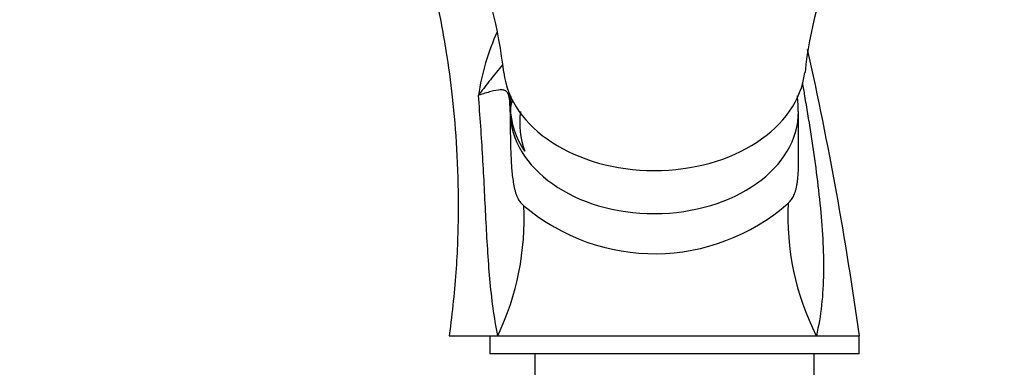
# Model space of a CAD drawing. Units: millimetres. Extents: x 0 to 1212, y 0 to 1874.
# Drawn here: x 220 to 329, y 1267 to 1305 of the extents above; entities that cross this region are included whole.
import ezdxf
from ezdxf import colors
from ezdxf.entities.mleader import LeaderData, LeaderLine
from ezdxf.math import Vec2, Vec3

# ---------------------------------------------------------------- set-up
doc = ezdxf.new("R2010")
doc.units = ezdxf.units.MM
doc.layers.add('DV4_Défaut', color=7, linetype='Continuous')
doc.layers.add('Défaut', color=7, linetype='Continuous')

# ---------------------------------------------------------------- blocks, each defined once
blk = doc.blocks.new('_DOT')
at = {"color": 0}
blk.add_line((0, 0), (-1, 0), dxfattribs=at)
at = {"color": 0, "const_width": 0.333}
blk.add_lwpolyline([(-0.1665, 0, 1), (0.1665, 0, 1)], format="xyb", close=True, dxfattribs=at)
blk = doc.blocks.new('SE3')
at = {"layer": 'DV4_Défaut', "color": 7, "linetype": 'Continuous'}
for p, q in [((306.15, 1289.45), (306.15, 1294.88)), ((306.15, 1289.4), (306.15, 1289.45)), ((267.4, 1270.02), (272.79, 1270.02)), ((271.9, 1270.02), (271.9, 1268.02)), ((272.79, 1270.02), (308.13, 1270.02)), ((308.13, 1270.02), (312.9, 1270.02)), ((312.9, 1268.02), (312.9, 1270.02)), ((312.9, 1268.02), (271.9, 1268.02)), ((276.9, 1268.02), (276.9, 1265.02)), ((307.9, 1265.02), (307.9, 1268.02))]:
    blk.add_line(p, q, dxfattribs=at)
for centre, radius, start, end in [((228.07, 1294.51), 45.61, 5.9195, 24.2488), ((351.93, 1294.61), 45.29, 156.2459, 174.1688), ((296.92, 1292.7), 26.59, 155.4758, 171.3716), ((-73.46, 1216.47), 390.06, 7.8906, 12.6324), ((256.68, 1294.83), 17.47, 359.9773, 3.4191), ((289.23, 1295.43), 15.04, 175.6591, 180.4376), ((294.91, 1295.08), 11.22, 358.9464, 7.9377), ((285.24, 1293.74), 10.02, 173.4539, 199.0322), ((245.96, 1282.87), 29.74, 334.4119, 3.0295), ((290.17, 1301.54), 22.42, 229.6964, 311.452), ((334.13, 1283.22), 29.16, 177.0227, 206.9037)]:
    blk.add_arc(centre, radius, start, end, dxfattribs=at)
for centre, major_axis, ratio, start_param, end_param in [((290.15, 1300.18), (-16.75, 0), 0.707107, 0.081332, 3.059651), ((282.12, 1295.94), (-7.98, -0.62), 0.857064, 6.093985, 6.202684), ((280.16, 1294.96), (-6, -0.04), 0.707097, 5.990977, 6.190887), ((282.16, 1294.85), (-8, -0.06), 0.707097, 6.190887, 6.278048), ((290.15, 1294.88), (-16, 0), 0.707107, 0.005138, 3.141572), ((290.15, 1295.37), (-15.97, 0), 0.707107, 0.005138, 0.448518)]:
    blk.add_ellipse(centre, major_axis=major_axis, ratio=ratio, start_param=start_param, end_param=end_param, dxfattribs=at)
for points, knots in [([(220.15, 1334.02), (222.78, 1333.98), (227, 1333.89), (233.59, 1333.26), (239.34, 1332.4), (244.41, 1331.38), (248.78, 1330.29), (252.24, 1329.33), (254.88, 1328.42), (256.69, 1327.38), (258.12, 1326.31), (259.73, 1324.78), (261.07, 1322.97), (262.11, 1320.91), (262.9, 1318.59), (263.88, 1315.54), (265, 1311.53), (266.1, 1306.86), (267.05, 1301.77), (267.79, 1296.3), (268.27, 1290.55), (268.45, 1284.24), (268.23, 1277.18), (267.73, 1272.76), (267.4, 1270.02)], [0, 0, 0, 0, 0.073414, 0.140016, 0.199805, 0.252782, 0.298945, 0.338294, 0.363306, 0.384495, 0.401908, 0.418285, 0.452596, 0.470586, 0.489121, 0.527816, 0.568898, 0.617338, 0.675142, 0.728129, 0.787109, 0.852081, 0.923045, 1, 1, 1, 1]), ([(273.31, 1300.06), (273.31, 1300.05), (273.3, 1300.05), (272.84, 1299.51), (272.41, 1298.97), (271.75, 1298.13), (271.53, 1297.85), (271.19, 1297.42), (271.08, 1297.27), (270.86, 1296.99), (270.74, 1296.84), (270.63, 1296.69)], [0, 0, 0, 0, 0.003655, 0.003655, 0.501828, 0.501828, 0.750914, 0.750914, 0.875457, 0.875457, 1, 1, 1, 1]), ([(306.58, 1298.05), (306.66, 1297.57), (306.74, 1297.1), (307.05, 1295.29), (307.27, 1293.96), (307.89, 1289.95), (308.26, 1287.3), (308.66, 1283.36), (308.77, 1282.06), (308.91, 1279.5), (308.94, 1278.24), (308.91, 1275.77), (308.84, 1274.57), (308.58, 1272.24), (308.39, 1271.12), (308.13, 1270.02)], [0, 0, 0, 0, 0.048436, 0.048436, 0.184375, 0.184375, 0.456253, 0.456253, 0.592192, 0.592192, 0.728132, 0.728132, 0.864071, 0.864071, 1, 1, 1, 1]), ([(274.12, 1295.87), (274.11, 1296.05), (274.1, 1296.2), (274.05, 1296.47), (274.03, 1296.58), (273.97, 1296.77), (273.94, 1296.85), (273.86, 1296.98), (273.82, 1297.04), (273.69, 1297.17), (273.58, 1297.22), (273.34, 1297.28), (273.21, 1297.29), (272.77, 1297.27), (272.42, 1297.2), (271.81, 1297.04), (271.59, 1296.98), (271.13, 1296.85), (270.88, 1296.77), (270.63, 1296.69)], [0, 0, 0, 0, 0.0625, 0.0625, 0.125, 0.125, 0.1875, 0.1875, 0.25, 0.25, 0.375, 0.375, 0.5, 0.5, 0.75, 0.75, 0.875, 0.875, 1, 1, 1, 1]), ([(272.79, 1270.02), (272.58, 1271.03), (272.41, 1272.06), (272.12, 1274.17), (272, 1275.24), (271.81, 1277.41), (271.73, 1278.51), (271.59, 1280.74), (271.53, 1281.86), (271.41, 1284.12), (271.35, 1285.26), (271.24, 1287.54), (271.18, 1288.68), (271.05, 1290.97), (270.97, 1292.11), (270.81, 1294.41), (270.73, 1295.55), (270.63, 1296.69)], [0, 0, 0, 0, 0.125, 0.125, 0.25, 0.25, 0.375, 0.375, 0.5, 0.5, 0.625, 0.625, 0.75, 0.75, 0.875, 0.875, 1, 1, 1, 1]), ([(274.16, 1294.82), (274.16, 1294.39), (274.16, 1293.95), (274.16, 1293.07), (274.17, 1292.62), (274.18, 1291.7), (274.19, 1291.24), (274.22, 1290.3), (274.24, 1289.82), (274.29, 1289.07), (274.3, 1288.82), (274.34, 1288.32), (274.37, 1288.06), (274.42, 1287.55), (274.46, 1287.29), (274.54, 1286.78), (274.59, 1286.53), (274.68, 1286.17), (274.71, 1286.05), (274.77, 1285.83), (274.81, 1285.72), (274.92, 1285.43), (275.01, 1285.25), (275.18, 1284.95), (275.27, 1284.83), (275.46, 1284.61), (275.56, 1284.52), (275.66, 1284.44)], [0, 0, 0, 0, 0.125, 0.125, 0.25, 0.25, 0.375, 0.375, 0.5, 0.5, 0.5625, 0.5625, 0.625, 0.625, 0.6875, 0.6875, 0.75, 0.75, 0.78125, 0.78125, 0.8125, 0.8125, 0.875, 0.875, 0.9375, 0.9375, 1, 1, 1, 1]), ([(305.01, 1284.73), (305.12, 1284.82), (305.22, 1284.92), (305.41, 1285.16), (305.5, 1285.3), (305.67, 1285.63), (305.74, 1285.81), (305.84, 1286.13), (305.88, 1286.25), (305.93, 1286.49), (305.98, 1286.74), (306.02, 1287.02), (306.06, 1287.3), (306.08, 1287.46), (306.12, 1287.91), (306.13, 1288.23), (306.15, 1288.85), (306.15, 1289.15), (306.15, 1289.45)], [0, 0, 0, 0, 0.144221, 0.144221, 0.288441, 0.288441, 0.432662, 0.432662, 0.504772, 0.504772, 0.576882, 0.648992, 0.648992, 0.721103, 0.721103, 0.865323, 0.865323, 1, 1, 1, 1])]:
    blk.add_open_spline(points, degree=3, knots=knots, dxfattribs=at)

msp = doc.modelspace()

# ---------------------------------------------------------------- block references
at = {"layer": 'Défaut'}
msp.add_blockref('SE3', (0, 0), dxfattribs=at)

# ---------------------------------------------------------------- leaders
at = {"layer": 'Défaut', "color": 7, "linetype": 'Continuous'}
ml = msp.add_multileader_mtext('Standard', dxfattribs=at)
ml.set_content('{\\pxsm0.9;\\fSolid Edge ISO|b1||i0||c0|p34;\\W1.;22/01/2021\\P}', color=256)
ml.set_leader_properties()
ml.set_arrow_properties(name='DOT')
ml.build(insert=Vec2(0, 0))
ml.multileader.update_dxf_attribs({"leader_type": 0, "dogleg_length": 0, "arrow_head_size": 12})
ctx = ml.context
ctx.base_point, ctx.char_height, ctx.arrow_head_size, ctx.landing_gap_size = Vec3(976.19, 1867.15), 12, 12, 4.2
notes = []
notes.append((ctx, [(0, (0, 0, 0), (0, 0), (1, 0), 1, [])]))
ctx.mtext.insert = Vec3(978.19, 1873.27)
ml = msp.add_multileader_mtext('Standard', dxfattribs=at)
ml.set_content('{\\pxsm0.9;\\fArial|b1||i0||c0|p34;\\W1.;3202/US\\P}', color=256)
ml.set_leader_properties()
ml.set_arrow_properties(name='DOT')
ml.build(insert=Vec2(0, 0))
ml.multileader.update_dxf_attribs({"leader_type": 0, "dogleg_length": 0, "arrow_head_size": 12})
ctx = ml.context
ctx.base_point, ctx.char_height, ctx.arrow_head_size, ctx.landing_gap_size = Vec3(257.06, 1866.97), 12, 12, 4.2
notes.append((ctx, [(0, (0, 0, 0), (0, 0), (1, 0), 1, [])]))
ctx.mtext.insert = Vec3(259.06, 1873.09)
for ctx, leaders in notes:
    for number, flags, end, landing, length, lines in leaders:
        leader = LeaderData()
        leader.index, (leader.has_last_leader_line, leader.has_dogleg_vector, leader.attachment_direction) = number, flags
        leader.last_leader_point, leader.dogleg_vector, leader.dogleg_length = Vec3(end), Vec3(landing), length
        for number, points, colour, breaks in lines:
            line = LeaderLine()
            line.index, line.vertices, line.color, line.breaks = number, Vec3.list(points), colors.encode_raw_color(colour), breaks
            leader.lines.append(line)
        ctx.leaders.append(leader)

doc.saveas('drawing.dxf')
